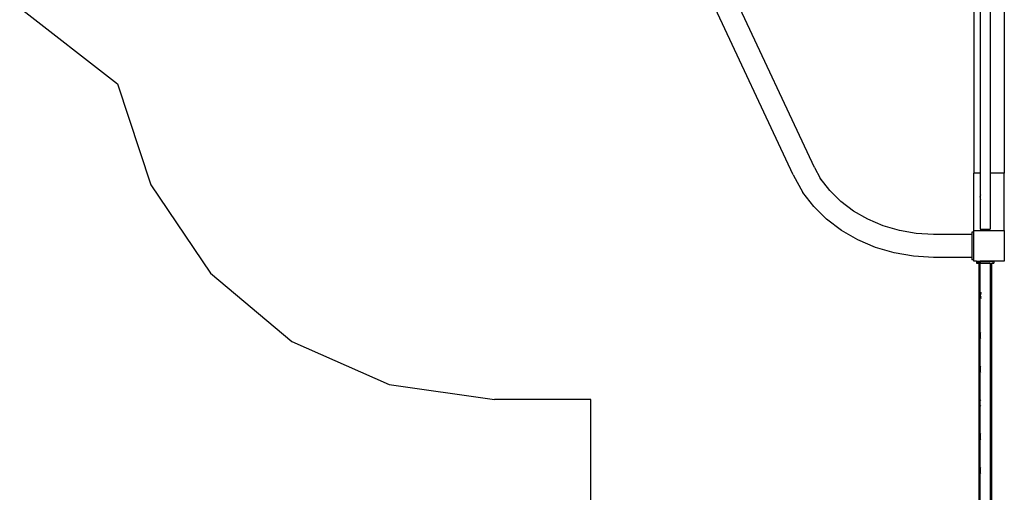
# Model space of a CAD drawing. Extents: x -2625 to 2187, y -4046 to 5194.
# Drawn here: x -2264 to 307, y -1569 to -334 of the extents above; entities that cross this region are included whole.
import ezdxf

# ---------------------------------------------------------------- set-up
doc = ezdxf.new("R2010")
doc.units = 0
doc.layers.get('0').update_dxf_attribs({"linetype": 'CONTINUOUS'})

# ---------------------------------------------------------------- blocks, each defined once
blk = doc.blocks.new('6650')
for p, q in [((227, 543.7), (227, -735.3)), ((270.4, 538.7), (270.4, -735.3)), ((307, 521.4), (307, -735.3)), ((243.6, 455), (243.6, -735.3)), ((-189, -720.6), (-501.4, -51.2)), ((-244.7, -739.4), (-557.1, -70)), ((-244.7, -739.4), (-218.8, -785.7)), ((-188.9, -720.7), (-189, -720.6)), ((-188.9, -720.7), (-173.4, -748.3)), ((227, -885.3), (227, -735.3)), ((243.6, -735.3), (227, -735.3)), ((245.4, -735.3), (243.6, -735.3)), ((243.6, -735.3), (243.6, -797.5)), ((307, -735.3), (270.4, -735.3)), ((270.4, -735.3), (270.4, -881.3)), ((307, -885.3), (307, -735.3)), ((-169.9, -754.6), (-173.4, -748.3)), ((-149, -780.2), (-173.4, -748.3)), ((-190.6, -822.5), (-218.8, -785.7)), ((-119.8, -809.1), (-149, -780.2)), ((243.6, -797.5), (245.4, -790.8)), ((-156.9, -855.8), (-190.6, -822.5)), ((-86.4, -834.5), (-119.8, -809.1)), ((245.4, -804.2), (243.6, -797.5)), ((243.6, -797.5), (243.6, -881.3)), ((-49.3, -855.8), (-86.4, -834.5)), ((-118.4, -885.1), (-156.9, -855.8)), ((-9.2, -872.9), (-49.3, -855.8)), ((33.2, -885.3), (-9.2, -872.9)), ((-75.6, -909.8), (-118.4, -885.1)), ((77.2, -892.8), (33.2, -885.3)), ((122, -895.3), (77.2, -892.8)), ((222, -895.3), (122, -895.3)), ((227, -889.3), (222, -889.3)), ((222, -889.3), (222, -895.3)), ((222, -895.3), (222, -955.3)), ((227, -885.3), (307, -885.3)), ((227, -889.3), (227, -885.3)), ((227, -961.3), (227, -889.3)), ((243.6, -881.3), (270.4, -881.3)), ((307, -885.3), (307, -965.3)), ((-29.3, -929.4), (-75.6, -909.8)), ((19.6, -943.7), (-29.3, -929.4)), ((70.3, -952.4), (19.6, -943.7)), ((122, -955.3), (70.3, -952.4)), ((222, -955.3), (122, -955.3)), ((222, -955.3), (222, -961.3)), ((227, -961.3), (222, -961.3)), ((227, -965.3), (227, -961.3)), ((234.5, -965.3), (227, -965.3)), ((234.5, -965.3), (234.5, -966.3)), ((234.5, -965.3), (243.6, -965.3)), ((234.5, -966.3), (234.5, -969.3)), ((234.5, -966.3), (243.6, -966.3)), ((234.5, -969.3), (234.7, -969.3)), ((234.5, -969.3), (234.5, -970.3)), ((234.5, -970.3), (240.2, -970.3)), ((237.6, -969.3), (235.6, -969.3)), ((238.2, -969.3), (240.2, -969.3)), ((240.5, -969.3), (240.2, -969.3)), ((240.2, -969.3), (240.2, -970.3)), ((240.2, -970.3), (240.2, -2961.3)), ((243.6, -970.3), (240.2, -970.3)), ((243.6, -965.3), (243.6, -966.3)), ((244.4, -965.3), (243.6, -965.3)), ((243.6, -966.3), (243.6, -968.6)), ((245, -966.3), (243.6, -966.3)), ((243.6, -1052.7), (243.6, -970.3)), ((243.6, -970.3), (270.4, -970.3)), ((245.2, -969.3), (244.2, -969.3)), ((245, -966.3), (244.4, -965.3)), ((269.5, -965.3), (244.4, -965.3)), ((245.2, -966.7), (245, -966.3)), ((245, -966.3), (269, -966.3)), ((268.6, -967), (266.3, -968.1)), ((268.7, -966.7), (268.6, -967)), ((269.5, -965.3), (269, -966.3)), ((270.4, -966.3), (269, -966.3)), ((270.4, -965.3), (269.5, -965.3)), ((270.4, -965.3), (270.4, -966.3)), ((279.4, -965.3), (270.4, -965.3)), ((279.4, -966.3), (270.4, -966.3)), ((270.4, -970.3), (270.4, -1046.6)), ((270.4, -970.3), (273.7, -970.3)), ((273.7, -970.3), (273.7, -2961.3)), ((273.7, -970.3), (279.4, -970.3)), ((275.8, -969.3), (275, -969.3)), ((277.5, -969.3), (279.4, -969.3)), ((279.4, -965.3), (279.4, -966.3)), ((307, -965.3), (279.4, -965.3)), ((279.4, -966.3), (279.4, -969.3)), ((279.4, -969.3), (279.4, -970.3)), ((245.4, -1046), (243.6, -1052.7)), ((243.6, -1052.7), (244.1, -1054.5)), ((243.6, -1056.3), (243.6, -1052.7)), ((245.4, -1049.6), (244.1, -1054.5)), ((271.5, -1047.7), (270.4, -1046.6)), ((270.4, -1046.6), (270.4, -1065.5)), ((244.1, -1054.5), (243.6, -1056.3)), ((243.6, -1056.3), (245.4, -1063)), ((243.6, -1153.5), (243.6, -1056.3)), ((244.1, -1054.5), (245.4, -1059.4)), ((270.4, -1065.5), (271.5, -1064.4)), ((270.4, -1065.5), (270.4, -2865.1)), ((242.7, -1154.4), (241.3, -1159.7)), ((242.7, -1154.4), (243.6, -1153.5)), ((243.6, -1153.5), (245.4, -1151.7)), ((243.6, -1153.5), (243.6, -1165.8)), ((242.7, -1165), (241.3, -1159.7)), ((243.6, -1165.8), (242.7, -1165)), ((245.4, -1167.6), (243.6, -1165.8)), ((243.6, -1241.5), (243.6, -1165.8)), ((242.7, -1242.4), (241.3, -1247.7)), ((242.7, -1253), (241.3, -1247.7)), ((242.7, -1242.4), (243.6, -1241.5)), ((243.6, -1253.8), (242.7, -1253)), ((243.6, -1241.5), (245.4, -1239.7)), ((243.6, -1241.5), (243.6, -1253.8)), ((245.4, -1255.6), (243.6, -1253.8)), ((243.6, -1329.5), (243.6, -1253.8)), ((242.7, -1330.4), (241.3, -1335.7)), ((242.7, -1341), (241.3, -1335.7)), ((242.7, -1330.4), (243.6, -1329.5)), ((243.6, -1329.5), (245.4, -1327.7)), ((243.6, -1341.8), (243.6, -1329.5)), ((243.6, -1341.8), (242.7, -1341)), ((243.6, -1417.5), (243.6, -1341.8)), ((245.4, -1343.6), (243.6, -1341.8)), ((242.7, -1418.4), (241.3, -1423.7)), ((242.7, -1429), (241.3, -1423.7)), ((242.7, -1418.4), (243.6, -1417.5)), ((243.6, -1429.8), (242.7, -1429)), ((243.6, -1417.5), (245.4, -1415.7)), ((243.6, -1417.5), (243.6, -1429.8)), ((243.6, -1505.5), (243.6, -1429.8)), ((245.4, -1431.6), (243.6, -1429.8)), ((242.7, -1506.4), (241.3, -1511.7)), ((242.7, -1517), (241.3, -1511.7)), ((242.7, -1506.4), (243.6, -1505.5)), ((243.6, -1505.5), (245.4, -1503.7)), ((243.6, -1505.5), (243.6, -1517.8)), ((243.6, -1517.8), (242.7, -1517)), ((243.6, -1593.5), (243.6, -1517.8)), ((245.4, -1519.6), (243.6, -1517.8))]:
    blk.add_line(p, q)
at = {"color": 3}
for p, q in [((-2263.9, -303.6), (-2008.3, -501.9)), ((-2008.3, -501.9), (-1921.9, -766.1)), ((-1921.9, -766.1), (-1766.1, -996.3)), ((-1766.1, -996.3), (-1553, -1174.8)), ((-1553, -1174.8), (-1299.1, -1287.7)), ((-1299.1, -1287.7), (-1023.8, -1326.3)), ((-773, -1326.3), (-1023.8, -1326.3)), ((-773, -3046.3), (-773, -1326.3))]:
    blk.add_line(p, q, dxfattribs=at)

msp = doc.modelspace()

# ---------------------------------------------------------------- block references
at = {"ltscale": 100}
msp.add_blockref('6650', (0, 0), dxfattribs=at)

doc.saveas('drawing.dxf')
